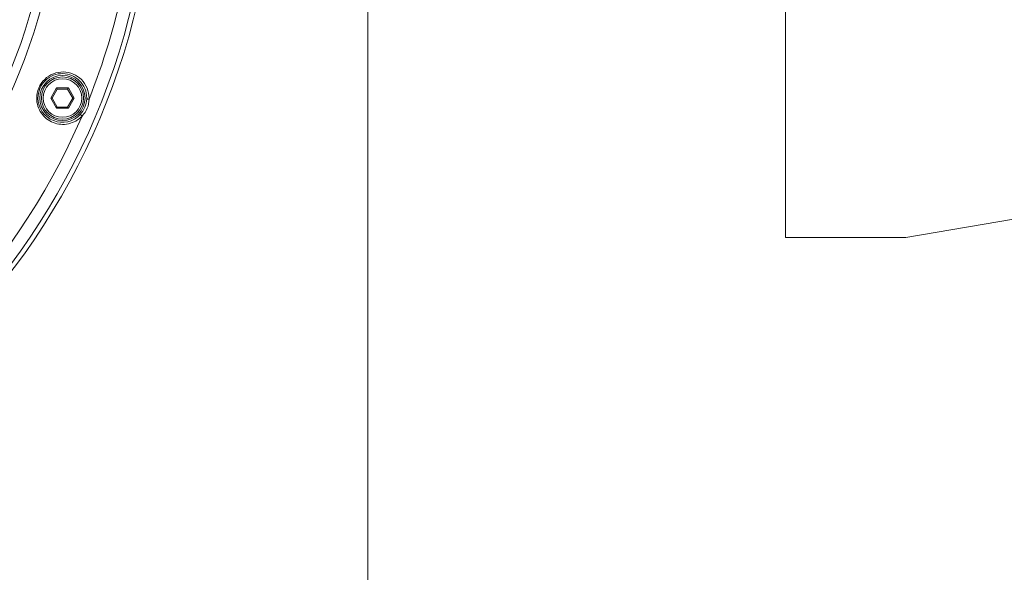
# Model space of a CAD drawing. Units: inches. Extents: x -3 to 423, y -3 to 300.
# Drawn here: x 167 to 207, y 201 to 224 of the extents above; entities that cross this region are included whole.
import ezdxf

# ---------------------------------------------------------------- set-up
doc = ezdxf.new("R2010")
doc.units = ezdxf.units.IN
doc.header["$MEASUREMENT"] = 0
doc.layers.add('レイヤー 1', color=7, linetype='Continuous')
doc.layers.add('レイヤー 2', color=7, linetype='Continuous')

# ---------------------------------------------------------------- blocks, each defined once
blk = doc.blocks.new('block 2')
at = {"layer": 'レイヤー 1', "color": 7, "lineweight": 35}
blk.add_open_spline([(410.045, 16.953), (410.045, 14.203), (407.795, 11.953), (405.045, 11.953), (405.045, 11.953), (15.319, 11.953), (15.319, 11.953), (12.568, 11.953), (10.318, 14.203), (10.318, 16.953), (10.318, 16.953), (10.318, 281.681), (10.318, 281.681), (10.318, 284.431), (12.568, 286.681), (15.319, 286.681), (15.319, 286.681), (405.045, 286.681), (405.045, 286.681), (407.795, 286.681), (410.045, 284.431), (410.045, 281.681), (410.045, 281.681), (410.045, 16.953), (410.045, 16.953)], degree=3, knots=[0, 0, 0, 0, 1, 1, 1, 2, 2, 2, 3, 3, 3, 4, 4, 4, 5, 5, 5, 6, 6, 6, 7, 7, 7, 8, 8, 8, 8], dxfattribs=at)
blk = doc.blocks.new('block 25')
at = {"layer": 'レイヤー 2', "color": 7, "lineweight": 9}
blk.add_open_spline([(167.338, 220.322), (167.338, 220.457), (167.365, 220.595), (167.419, 220.721), (167.472, 220.846), (167.551, 220.961), (167.65, 221.054), (167.746, 221.147), (167.861, 221.22), (167.986, 221.268), (168.108, 221.316), (168.239, 221.338), (168.37, 221.336), (168.498, 221.334), (168.628, 221.306), (168.746, 221.256), (168.866, 221.205), (168.974, 221.131), (169.065, 221.04), (169.159, 220.947), (169.234, 220.836), (169.285, 220.714), (169.336, 220.59), (169.363, 220.455), (169.362, 220.322)], degree=3, knots=[0, 0, 0, 0, 1, 1, 1, 2, 2, 2, 3, 3, 3, 4, 4, 4, 5, 5, 5, 6, 6, 6, 7, 7, 7, 8, 8, 8, 8], dxfattribs=at)
blk = doc.blocks.new('block 45')
at = {"layer": 'レイヤー 2', "color": 7, "lineweight": 9}
blk.add_open_spline([(169.459, 220.278), (169.459, 220.148), (169.433, 220.017), (169.383, 219.897), (169.334, 219.776), (169.259, 219.665), (169.167, 219.574)], degree=3, knots=[0, 0, 0, 0, 1, 1, 1, 2, 2, 2, 2], dxfattribs=at)
blk = doc.blocks.new('block 106')
at = {"layer": 'レイヤー 2', "color": 7, "lineweight": 9}
blk.add_open_spline([(169.167, 219.573), (169.159, 219.581), (169.151, 219.59), (169.142, 219.597), (169.135, 219.604), (169.126, 219.611), (169.118, 219.617), (169.114, 219.62), (169.111, 219.623), (169.108, 219.625), (169.105, 219.628), (169.101, 219.629), (169.099, 219.631), (169.097, 219.632), (169.096, 219.633), (169.093, 219.634), (169.092, 219.634), (169.091, 219.634), (169.09, 219.634)], degree=3, knots=[0, 0, 0, 0, 1, 1, 1, 2, 2, 2, 3, 3, 3, 4, 4, 4, 5, 5, 5, 6, 6, 6, 6], dxfattribs=at)
blk = doc.blocks.new('block 107')
at = {"layer": 'レイヤー 2', "color": 7, "lineweight": 9}
blk.add_open_spline([(169.459, 220.278), (169.448, 220.278), (169.436, 220.279), (169.425, 220.279), (169.414, 220.28), (169.404, 220.281), (169.392, 220.282), (169.389, 220.282), (169.384, 220.282), (169.38, 220.283), (169.376, 220.284), (169.373, 220.285), (169.371, 220.285), (169.368, 220.286), (169.367, 220.287), (169.364, 220.287), (169.363, 220.287), (169.362, 220.288), (169.362, 220.289)], degree=3, knots=[0, 0, 0, 0, 1, 1, 1, 2, 2, 2, 3, 3, 3, 4, 4, 4, 5, 5, 5, 6, 6, 6, 6], dxfattribs=at)
blk = doc.blocks.new('block 130')
at = {"layer": 'レイヤー 2', "color": 7, "lineweight": 9}
blk.add_open_spline([(169.167, 219.573), (169.092, 219.493), (169.003, 219.423), (168.908, 219.367), (168.813, 219.315), (168.709, 219.276), (168.603, 219.252), (168.498, 219.228), (168.39, 219.222), (168.283, 219.231), (168.176, 219.24), (168.071, 219.263), (167.972, 219.304), (167.873, 219.343), (167.78, 219.396), (167.697, 219.462), (167.613, 219.529), (167.538, 219.607), (167.478, 219.696), (167.416, 219.785), (167.368, 219.883), (167.335, 219.987), (167.302, 220.092), (167.285, 220.203), (167.285, 220.312)], degree=3, knots=[0, 0, 0, 0, 1, 1, 1, 2, 2, 2, 3, 3, 3, 4, 4, 4, 5, 5, 5, 6, 6, 6, 7, 7, 7, 8, 8, 8, 8], dxfattribs=at)
blk = doc.blocks.new('block 131')
at = {"layer": 'レイヤー 2', "color": 7, "lineweight": 9}
blk.add_open_spline([(167.285, 220.312), (167.285, 220.457), (167.314, 220.604), (167.37, 220.738), (167.428, 220.874), (167.512, 220.997), (167.617, 221.098), (167.721, 221.197), (167.843, 221.277), (167.977, 221.329), (168.108, 221.38), (168.249, 221.405), (168.39, 221.404), (168.53, 221.401), (168.668, 221.371), (168.796, 221.317), (168.925, 221.263), (169.043, 221.183), (169.141, 221.085), (169.241, 220.985), (169.322, 220.865), (169.376, 220.734), (169.431, 220.601), (169.459, 220.456), (169.459, 220.313)], degree=3, knots=[0, 0, 0, 0, 1, 1, 1, 2, 2, 2, 3, 3, 3, 4, 4, 4, 5, 5, 5, 6, 6, 6, 7, 7, 7, 8, 8, 8, 8], dxfattribs=at)
blk = doc.blocks.new('block 344')
at = {"layer": 'レイヤー 2', "color": 7, "lineweight": 9}
blk.add_open_spline([(169.157, 220.322), (169.157, 220.764), (168.799, 221.123), (168.356, 221.123), (167.914, 221.123), (167.554, 220.764), (167.554, 220.322), (167.554, 219.879), (167.914, 219.521), (168.356, 219.521), (168.799, 219.521), (169.157, 219.879), (169.157, 220.322)], degree=3, knots=[0, 0, 0, 0, 1, 1, 1, 2, 2, 2, 3, 3, 3, 4, 4, 4, 4], dxfattribs=at)
blk = doc.blocks.new('block 345')
at = {"layer": 'レイヤー 2', "color": 7, "lineweight": 9}
blk.add_open_spline([(169.233, 220.322), (169.233, 220.806), (168.84, 221.198), (168.356, 221.198), (167.872, 221.198), (167.479, 220.806), (167.479, 220.322), (167.479, 219.838), (167.872, 219.446), (168.356, 219.446), (168.84, 219.446), (169.233, 219.838), (169.233, 220.322)], degree=3, knots=[0, 0, 0, 0, 1, 1, 1, 2, 2, 2, 3, 3, 3, 4, 4, 4, 4], dxfattribs=at)
blk = doc.blocks.new('block 346')
at = {"layer": 'レイヤー 2', "color": 7, "lineweight": 9}
blk.add_open_spline([(169.295, 220.322), (169.295, 220.84), (168.875, 221.261), (168.356, 221.261), (167.838, 221.261), (167.416, 220.84), (167.416, 220.322), (167.416, 219.803), (167.838, 219.383), (168.356, 219.383), (168.875, 219.383), (169.295, 219.803), (169.295, 220.322)], degree=3, knots=[0, 0, 0, 0, 1, 1, 1, 2, 2, 2, 3, 3, 3, 4, 4, 4, 4], dxfattribs=at)
blk = doc.blocks.new('block 347')
at = {"layer": 'レイヤー 2', "color": 7, "lineweight": 9}
blk.add_open_spline([(167.338, 220.322), (167.339, 219.906), (167.594, 219.534), (167.981, 219.383), (168.368, 219.231), (168.807, 219.329), (169.09, 219.634)], degree=3, knots=[0, 0, 0, 0, 1, 1, 1, 2, 2, 2, 2], dxfattribs=at)
blk = doc.blocks.new('block 348')
at = {"layer": 'レイヤー 2', "color": 7, "lineweight": 9}
blk.add_open_spline([(169.09, 219.634), (169.256, 219.813), (169.353, 220.045), (169.361, 220.289)], degree=3, dxfattribs=at)
blk = doc.blocks.new('block 349')
at = {"layer": 'レイヤー 2', "color": 7, "lineweight": 9}
blk.add_open_spline([(169.362, 220.289), (169.362, 220.3), (169.363, 220.311), (169.363, 220.321)], degree=3, dxfattribs=at)
blk = doc.blocks.new('block 350')
at = {"layer": 'レイヤー 2', "color": 7, "lineweight": 9}
blk.add_open_spline([(169.459, 220.278), (169.459, 220.29), (169.459, 220.302), (169.459, 220.314)], degree=3, dxfattribs=at)
blk = doc.blocks.new('block 592')
at = {"layer": 'レイヤー 2', "color": 7, "lineweight": 9}
blk.add_open_spline([(144.125, 205.639), (156.99, 206.377), (167.257, 216.644), (167.994, 229.509)], degree=3, dxfattribs=at)
blk = doc.blocks.new('block 604')
at = {"layer": 'レイヤー 2', "color": 7, "lineweight": 9}
blk.add_open_spline([(144.147, 205.266), (157.201, 206.014), (167.62, 216.433), (168.369, 229.488)], degree=3, dxfattribs=at)
blk = doc.blocks.new('block 615')
at = {"layer": 'レイヤー 2', "color": 7, "lineweight": 9}
blk.add_open_spline([(154.061, 204.468), (160.845, 207.382), (166.251, 212.789), (169.167, 219.573)], degree=3, dxfattribs=at)
blk = doc.blocks.new('block 616')
at = {"layer": 'レイヤー 2', "color": 7, "lineweight": 9}
blk.add_open_spline([(169.459, 220.278), (170.659, 223.289), (171.344, 226.48), (171.484, 229.718)], degree=3, dxfattribs=at)
blk = doc.blocks.new('block 617')
at = {"layer": 'レイヤー 2', "color": 7, "lineweight": 9}
blk.add_open_spline([(172.026, 230.959), (172.026, 247.169), (158.884, 260.311), (142.674, 260.311), (126.464, 260.311), (113.324, 247.169), (113.324, 230.959), (113.324, 214.749), (126.464, 201.608), (142.674, 201.608), (158.884, 201.608), (172.026, 214.748), (172.026, 230.959)], degree=3, knots=[0, 0, 0, 0, 1, 1, 1, 2, 2, 2, 3, 3, 3, 4, 4, 4, 4], dxfattribs=at)
blk = doc.blocks.new('block 618')
at = {"layer": 'レイヤー 2', "color": 7, "lineweight": 9}
blk.add_open_spline([(172.225, 230.959), (172.225, 247.279), (158.995, 260.509), (142.675, 260.509), (126.355, 260.509), (113.125, 247.279), (113.125, 230.959), (113.125, 214.639), (126.355, 201.409), (142.675, 201.409), (158.995, 201.409), (172.225, 214.639), (172.225, 230.959)], degree=3, knots=[0, 0, 0, 0, 1, 1, 1, 2, 2, 2, 3, 3, 3, 4, 4, 4, 4], dxfattribs=at)
blk = doc.blocks.new('block 940')
at = {"layer": 'レイヤー 2', "color": 7, "lineweight": 9}
blk.add_lwpolyline([(168.844, 220.322), (168.6, 219.899)], dxfattribs=at)
blk = doc.blocks.new('block 941')
at = {"layer": 'レイヤー 2', "color": 7, "lineweight": 9}
blk.add_lwpolyline([(168.787, 220.322), (168.571, 219.949)], dxfattribs=at)
blk = doc.blocks.new('block 942')
at = {"layer": 'レイヤー 2', "color": 7, "lineweight": 9}
blk.add_lwpolyline([(168.571, 220.695), (168.6, 220.746)], dxfattribs=at)
blk = doc.blocks.new('block 943')
at = {"layer": 'レイヤー 2', "color": 7, "lineweight": 9}
blk.add_lwpolyline([(168.141, 219.949), (168.112, 219.899)], dxfattribs=at)
blk = doc.blocks.new('block 957')
at = {"layer": 'レイヤー 2', "color": 7, "lineweight": 9}
blk.add_lwpolyline([(167.925, 220.322), (168.141, 220.695)], dxfattribs=at)
blk = doc.blocks.new('block 958')
at = {"layer": 'レイヤー 2', "color": 7, "lineweight": 9}
blk.add_lwpolyline([(167.868, 220.322), (168.112, 220.746)], dxfattribs=at)
blk = doc.blocks.new('block 985')
at = {"layer": 'レイヤー 2', "color": 7, "lineweight": 9}
blk.add_lwpolyline([(168.6, 220.746), (168.844, 220.322)], dxfattribs=at)
blk = doc.blocks.new('block 986')
at = {"layer": 'レイヤー 2', "color": 7, "lineweight": 9}
blk.add_lwpolyline([(168.571, 220.695), (168.786, 220.322)], dxfattribs=at)
blk = doc.blocks.new('block 987')
at = {"layer": 'レイヤー 2', "color": 7, "lineweight": 9}
blk.add_lwpolyline([(168.571, 219.949), (168.6, 219.899)], dxfattribs=at)
blk = doc.blocks.new('block 988')
at = {"layer": 'レイヤー 2', "color": 7, "lineweight": 9}
blk.add_lwpolyline([(168.141, 220.695), (168.112, 220.746)], dxfattribs=at)
blk = doc.blocks.new('block 989')
at = {"layer": 'レイヤー 2', "color": 7, "lineweight": 9}
blk.add_lwpolyline([(168.141, 219.949), (167.925, 220.322)], dxfattribs=at)
blk = doc.blocks.new('block 990')
at = {"layer": 'レイヤー 2', "color": 7, "lineweight": 9}
blk.add_lwpolyline([(168.112, 219.899), (167.868, 220.321)], dxfattribs=at)
blk = doc.blocks.new('block 1143')
at = {"layer": 'レイヤー 2', "color": 7, "lineweight": 9}
blk.add_lwpolyline([(168.112, 220.746), (168.601, 220.746)], dxfattribs=at)
blk = doc.blocks.new('block 1145')
at = {"layer": 'レイヤー 2', "color": 7, "lineweight": 9}
blk.add_lwpolyline([(168.141, 220.695), (168.571, 220.695)], dxfattribs=at)
blk = doc.blocks.new('block 1147')
at = {"layer": 'レイヤー 2', "color": 7, "lineweight": 9}
blk.add_lwpolyline([(168.787, 220.322), (168.844, 220.322)], dxfattribs=at)
blk = doc.blocks.new('block 1150')
at = {"layer": 'レイヤー 2', "color": 7, "lineweight": 9}
blk.add_lwpolyline([(167.925, 220.322), (167.868, 220.322)], dxfattribs=at)
blk = doc.blocks.new('block 1152')
at = {"layer": 'レイヤー 2', "color": 7, "lineweight": 9}
blk.add_lwpolyline([(168.571, 219.949), (168.141, 219.949)], dxfattribs=at)
blk = doc.blocks.new('block 1154')
at = {"layer": 'レイヤー 2', "color": 7, "lineweight": 9}
blk.add_lwpolyline([(168.6, 219.899), (168.112, 219.899)], dxfattribs=at)
blk = doc.blocks.new('block 1256')
at = {"layer": 'レイヤー 2', "lineweight": 0}
blk.add_open_spline([(168.772, 217.092), (168.772, 217.094), (168.771, 217.094), (168.769, 217.094), (168.767, 217.094), (168.766, 217.094), (168.766, 217.092), (168.766, 217.09), (168.767, 217.089), (168.769, 217.089), (168.771, 217.089), (168.772, 217.09), (168.772, 217.092)], degree=3, knots=[0, 0, 0, 0, 1, 1, 1, 2, 2, 2, 3, 3, 3, 4, 4, 4, 4], dxfattribs=at)
blk = doc.blocks.new('block 1257')
at = {"layer": 'レイヤー 2'}
h = blk.add_hatch(color=7, dxfattribs=at)
edge = h.paths.add_edge_path()
edge.add_spline(control_points=[(168.772, 217.092), (168.772, 217.094), (168.771, 217.094), (168.769, 217.094), (168.767, 217.094), (168.766, 217.094), (168.766, 217.092), (168.766, 217.09), (168.767, 217.089), (168.769, 217.089), (168.771, 217.089), (168.772, 217.09), (168.772, 217.092)], knot_values=[0, 0, 0, 0, 1, 1, 1, 2, 2, 2, 3, 3, 3, 4, 4, 4, 4], degree=3, periodic=1)
at = {"layer": 'レイヤー 2', "lineweight": 0}
blk.add_open_spline([(168.772, 217.092), (168.772, 217.094), (168.771, 217.094), (168.769, 217.094), (168.767, 217.094), (168.766, 217.094), (168.766, 217.092), (168.766, 217.09), (168.767, 217.089), (168.769, 217.089), (168.771, 217.089), (168.772, 217.09), (168.772, 217.092)], degree=3, knots=[0, 0, 0, 0, 1, 1, 1, 2, 2, 2, 3, 3, 3, 4, 4, 4, 4], dxfattribs=at)
blk = doc.blocks.new('block 1258')
at = {"layer": 'レイヤー 2', "color": 7, "lineweight": 9}
blk.add_open_spline([(168.772, 217.092), (168.772, 217.094), (168.771, 217.094), (168.769, 217.094), (168.767, 217.094), (168.766, 217.094), (168.766, 217.092), (168.766, 217.09), (168.767, 217.089), (168.769, 217.089), (168.771, 217.089), (168.772, 217.09), (168.772, 217.092)], degree=3, knots=[0, 0, 0, 0, 1, 1, 1, 2, 2, 2, 3, 3, 3, 4, 4, 4, 4], dxfattribs=at)
blk = doc.blocks.new('block 1260')
at = {"layer": 'レイヤー 2', "color": 7, "lineweight": 9}
blk.add_lwpolyline([(181.04, 229.708), (181.04, 191.804)], dxfattribs=at)
blk = doc.blocks.new('block 5')
at = {"layer": 'レイヤー 2', "color": 7, "lineweight": 9}
blk.add_open_spline([(279.912, 217.252), (279.912, 217.252), (279.815, 218.074), (279.815, 218.074), (279.556, 220.259), (279.557, 223.834), (279.816, 226.019), (279.816, 226.019), (279.91, 226.807), (279.91, 226.807), (280.169, 228.992), (278.581, 230.779), (276.381, 230.779), (276.381, 230.779), (269.445, 230.779), (269.445, 230.779), (267.245, 230.779), (264.533, 229.935), (263.419, 228.904), (262.305, 227.873), (260.005, 227.029), (258.309, 227.029), (258.309, 227.029), (218.381, 227.029), (218.381, 227.029), (218.381, 227.029), (203.381, 229.529), (203.381, 229.529), (203.381, 229.529), (198.381, 229.529), (198.381, 229.529), (198.381, 229.529), (198.381, 227.029), (198.381, 227.029), (198.381, 227.029), (198.381, 217.029), (198.381, 217.029), (198.381, 217.029), (198.381, 214.529), (198.381, 214.529), (198.381, 214.529), (203.381, 214.529), (203.381, 214.529), (203.381, 214.529), (218, 217.029), (218, 217.029), (218, 217.029), (258.309, 217.029), (258.309, 217.029), (260.005, 217.029), (262.305, 216.185), (263.419, 215.154), (264.533, 214.123), (267.245, 213.279), (269.445, 213.279), (269.445, 213.279), (276.381, 213.279), (276.381, 213.279), (278.581, 213.279), (280.17, 215.067), (279.912, 217.252)], degree=3, knots=[0, 0, 0, 0, 1, 1, 1, 2, 2, 2, 3, 3, 3, 4, 4, 4, 5, 5, 5, 6, 6, 6, 7, 7, 7, 8, 8, 8, 9, 9, 9, 10, 10, 10, 11, 11, 11, 12, 12, 12, 13, 13, 13, 14, 14, 14, 15, 15, 15, 16, 16, 16, 17, 17, 17, 18, 18, 18, 19, 19, 19, 20, 20, 20, 20], dxfattribs=at)
at = {"layer": 'レイヤー 2'}
for name in ['block 618', 'block 617', 'block 592', 'block 604', 'block 616', 'block 1260', 'block 131', 'block 25', 'block 346', 'block 345', 'block 344', 'block 958', 'block 957', 'block 988', 'block 1143', 'block 1145', 'block 942', 'block 986', 'block 985', 'block 130', 'block 347', 'block 1150', 'block 990', 'block 989', 'block 941', 'block 940', 'block 1147', 'block 348', 'block 45', 'block 349', 'block 107', 'block 350', 'block 615', 'block 943', 'block 1154', 'block 1152', 'block 987', 'block 106', 'block 1256', 'block 1257', 'block 1258']:
    blk.add_blockref(name, (0, 0), dxfattribs=at)

msp = doc.modelspace()

# ---------------------------------------------------------------- block references
at = {"layer": 'レイヤー 1'}
msp.add_blockref('block 2', (0, 0), dxfattribs=at)
at = {"layer": 'レイヤー 2'}
msp.add_blockref('block 5', (0, 0), dxfattribs=at)

doc.saveas('drawing.dxf')
